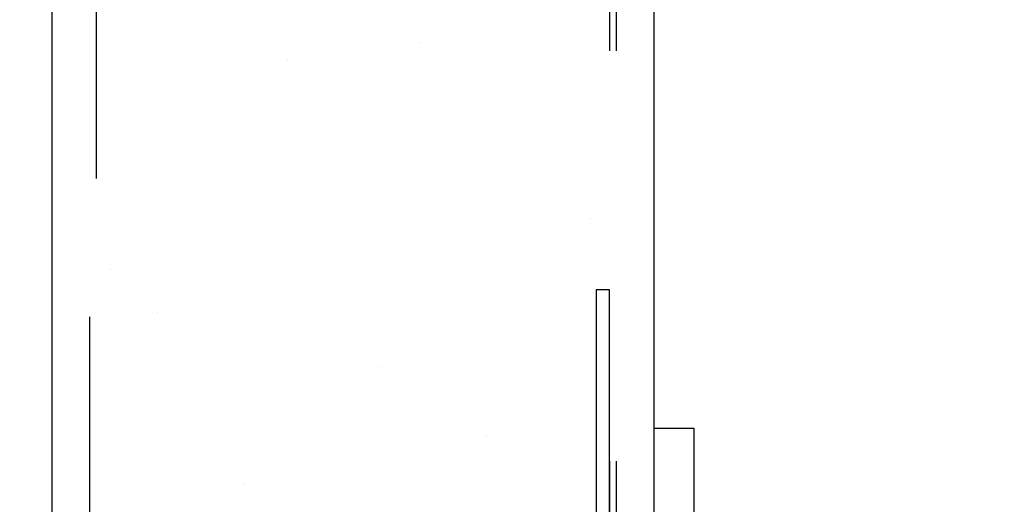
# Model space of a CAD drawing. Units: inches. Extents: x 166.4 to 197.4, y 230.5 to 250.9.
# Drawn here: x 190.7 to 191, y 244 to 244.2 of the extents above; entities that cross this region are included whole.
import ezdxf
from ezdxf import colors
from ezdxf.entities.mleader import LeaderData, LeaderLine
from ezdxf.math import Vec2, Vec3

# ---------------------------------------------------------------- set-up
doc = ezdxf.new("R2010")
doc.units = ezdxf.units.IN
doc.header["$LTSCALE"] = 0.25
doc.header["$MEASUREMENT"] = 0
doc.linetypes.add('HIDDEN', pattern=[0.375, 0.25, -0.125])
doc.layers.add('ANNOTATIONS', color=1, linetype='Continuous')
doc.layers.add('TS 125', color=7, linetype='Continuous')
doc.styles.add('ARIAL', font='arial.ttf', dxfattribs={"height": 0.09375})

msp = doc.modelspace()

# ---------------------------------------------------------------- hatches: boundary and pattern name
at = {"layer": 'TS 125'}
h = msp.add_hatch(dxfattribs=at)
h.set_pattern_fill('AR-SAND', color=256, scale=0.0625, style=0)
h.set_pattern_definition([(37.50000000000001, (166.3983262457201, 234.9391913452276), (-0.00393708488185051, 0.1204264855633224), [0, -0.095, 0, -0.10625, 0, -0.1015625]), (7.499999999999999, (166.3983262457201, 234.9391913452276), (0.1106110440792329, 0.1763841290768588), [0, -0.05125, 0, -0.085625, 0, -0.0328125]), (327.5, (166.3214512457201, 234.9391913452276), (0.1946338663594684, 0.0003536908460602672), [0, -0.03125, 0, -0.1125, 0, -0.146875]), (317.5, (166.3214512457201, 234.9391913452276), (0.1878829127857684, 0.05485472280839057), [0, -0.015625, 0, -0.07375, 0, -0.084375])])
edge = h.paths.add_edge_path()
edge.add_line((190.8966727233187, 245.3202483737711), (190.891362277462, 245.3180631945356))
edge.add_line((190.891362277462, 245.3180631945356), (190.8404265154093, 245.3689645542287))
edge.add_line((190.8404265154093, 245.3689645542287), (190.8404265154093, 245.248982744132))
edge.add_line((190.8404265154093, 245.248982744132), (190.7967673468616, 245.292612498973))
edge.add_line((190.7967673468616, 245.292612498973), (190.7716736938133, 245.2825166734853))
edge.add_line((190.7716736938134, 245.2825166734853), (190.7716736938134, 244.9167420861235))
edge.add_line((190.7716736938134, 244.9167420861235), (190.7766736938134, 244.9117420861235))
edge.add_line((190.7766736938134, 244.9117420861235), (190.7766736938134, 244.8860726687411))
edge.add_line((190.7766736938134, 244.8860726687411), (190.7716736938134, 244.8810726687411))
edge.add_line((190.7716736938134, 244.8810726687411), (190.7716736938134, 244.4479920861235))
edge.add_line((190.7716736938134, 244.4479920861235), (190.7766736938134, 244.4429920861235))
edge.add_line((190.7766736938134, 244.4429920861235), (190.7766736938134, 244.4173226687411))
edge.add_line((190.7766736938134, 244.4173226687411), (190.7716736938134, 244.4123226687411))
edge.add_line((190.7716736938134, 244.4123226687411), (190.7716736938134, 243.9792420861235))
edge.add_line((190.7716736938134, 243.9792420861235), (190.7766736938134, 243.9742420861235))
edge.add_line((190.7766736938134, 243.9742420861235), (190.7766736938134, 243.9485726687411))
edge.add_line((190.7766736938134, 243.9485726687411), (190.7716736938134, 243.9435726687411))
edge.add_line((190.7716736938134, 243.9435726687411), (190.7716736938134, 243.5068338898424))
edge.add_ellipse((190.7799549438134, 243.5068338898424), major_axis=(0.005855728031701059, -0.005855728031701059), ratio=0.9999999999999768, start_angle=225.0000000000007, end_angle=383.1194125942296)
edge.add_line((190.7876396338793, 243.5037476882689), (190.803093526397, 243.542228121735))
edge.add_line((190.803093526397, 243.542228121735), (190.8074044739107, 243.542228121735))
edge.add_line((190.8074044739107, 243.542228121735), (190.7908863729997, 243.5008598112478))
edge.add_ellipse((190.7953847769126, 243.4990636274323), major_axis=(0.003425048471372886, -0.003425048471372888), ratio=0.9999999999999466, start_angle=203.2334910116857, end_angle=280.6996020724521)
edge.add_ellipse((190.7953847769126, 243.4990636274323), major_axis=(0.003425048471372266, -0.003425048471372267), ratio=0.999999999999966, start_angle=280.6996020723768, end_angle=314.999999999999)
edge.add_line((190.7953847769126, 243.4942198774323), (190.8129789682894, 243.4942198774323))
edge.add_ellipse((190.8129789682894, 243.4990636274323), major_axis=(0.003425048471371596, 0.003425048471371594), ratio=0.9999999999998997, start_angle=224.9999999999766, end_angle=303.1109304930079)
edge.add_line((190.8177188116442, 243.4980657301257), (190.8274650248373, 243.544358593662))
edge.add_ellipse((190.8447425183564, 243.5407210970282), major_axis=(0.01248485410532483, -0.01248485410532484), ratio=0.9999999999999831, start_angle=56.76403549953261, end_angle=213.1109304930526, ccw=False)
edge.add_line((190.862027908675, 243.5443208811321), (190.8716586610727, 243.4980760760409))
edge.add_ellipse((190.8764006708061, 243.4990636274323), major_axis=(0.003425048471371041, 0.003425048471371039), ratio=0.9999999999999947, start_angle=146.7640354995541, end_angle=225.000000000033)
edge.add_line((190.8764006708061, 243.4942198774323), (190.8918289733188, 243.4942198774323))
edge.add_ellipse((190.8918289733188, 243.4990636274323), major_axis=(0.003425048471373004, -0.003425048471373004), ratio=0.9999999999999938, start_angle=314.9999999999998, end_angle=405.0000000000002)
edge.add_line((190.8966727233187, 243.4990636274323), (190.8933914733188, 243.4990636274323))
edge.add_line((190.8933914733188, 243.4990636274323), (190.8933914733188, 244.0850011274323))
edge.add_line((190.8933914733188, 244.0850011274323), (190.8966727233188, 244.0850011274323))
edge.add_line((190.8966727233187, 244.0850011274323), (190.8966727233187, 244.4434207703562))
edge.add_line((190.8966727233187, 244.4434207703562), (190.8966727233187, 244.4726993340603))
edge.add_ellipse((190.9013602233188, 244.4700664760506), major_axis=(0.003314563036812406, 0.003314563036812406), ratio=0.9999999999999728, start_angle=408.0093506509984, end_angle=494.9999999999992, ccw=False)
edge.add_line((190.9011141345772, 244.4747475118955), (191.1671492824798, 244.488733359671))
edge.add_ellipse((191.1669852233188, 244.4918540502343), major_axis=(0.002209708691207901, 0.002209708691207901), ratio=0.9999999999999228, start_angle=228.0093506510173, end_angle=314.9999999999978)
edge.add_line((191.1701102233188, 244.4918540502343), (191.1701102233188, 244.5713964612139))
edge.add_ellipse((191.1669852233188, 244.5713964612139), major_axis=(0.002209708691208122, -0.002209708691208124), ratio=0.9999999999998995, start_angle=405.000000000003, end_angle=491.9906493489927)
edge.add_line((191.1671492824798, 244.5745171517772), (190.8984849073308, 244.588641221785))
edge.add_ellipse((190.9013602233188, 244.5931840353975), major_axis=(0.003314563036811297, 0.003314563036811295), ratio=0.9999999999999911, start_angle=134.9999999999989, end_angle=221.9906493489812, ccw=False)
edge.add_line((190.8966727233187, 244.5931840353976), (190.8966727233187, 244.6192020203562))
edge.add_line((190.8966727233187, 244.6192020203562), (190.8966727233187, 245.3202483737711))
edge = h.paths.add_edge_path()
edge.add_line((190.8966727233187, 246.6504316787785), (190.8933914733188, 246.6504316787785))
edge.add_line((190.8933914733188, 246.6504316787785), (190.8933914733188, 247.2363691787785))
edge.add_line((190.8933914733188, 247.2363691787785), (190.8966701949446, 247.2363691787785))
edge.add_ellipse((190.8917899108187, 247.2362120649323), major_axis=(0.003452669830012469, 0.003452669830012467), ratio=0.9999999999999837, start_angle=316.8439197453249, end_angle=405.0000000000005)
edge.add_line((190.8917899108187, 247.2410948774323), (190.864596503021, 247.2410948774323))
edge.add_ellipse((190.8668593010849, 247.2459776899323), major_axis=(0.003452669830013229, -0.003452669830013231), ratio=0.9999999999999396, start_angle=241.00000000000318, end_angle=314.99999999999824, ccw=False)
edge.add_line((190.8621656404601, 247.2446318044059), (190.8501494349892, 247.2865372929253))
edge.add_ellipse((190.8447423379496, 247.2849868327988), major_axis=(0.003977475644173086, 0.003977475644173084), ratio=0.999999999999962, start_angle=330.9999999999889, end_angle=478.9999999999873)
edge.add_line((190.8393352409099, 247.2865372929253), (190.826695323764, 247.2424566633015))
edge.add_ellipse((190.8226253748143, 247.2459776899323), major_axis=(0.003452669830012607, -0.003452669830012608), ratio=0.9999999999999594, start_angle=315.0000000000119, end_angle=389.0000000000141, ccw=False)
edge.add_line((190.8226253748143, 247.2410948774323), (190.7949548894825, 247.2410948774323))
edge.add_ellipse((190.7949548894825, 247.2362511274323), major_axis=(0.003425048471372847, 0.003425048471372841), ratio=0.999999999999915, start_angle=405.000000000009, end_angle=517.0000000000002)
edge.add_line((190.7904638426869, 247.2344366267455), (190.7951155068338, 247.2229233539688))
edge.add_line((190.7951155068338, 247.2229233539688), (190.807968811472, 247.191110308636))
edge.add_line((190.807968811472, 247.191110308636), (190.8032906741496, 247.191110308636))
edge.add_line((190.8032906741496, 247.191110308636), (190.7907411837854, 247.2229232659739))
edge.add_line((190.7907411837854, 247.2229232659739), (190.7876584743112, 247.2307379343102))
edge.add_ellipse((190.7799549438134, 247.2276990661934), major_axis=(0.00585572803170162, 0.00585572803170162), ratio=0.9999999999999866, start_angle=336.5281101669518, end_angle=494.9999999999997)
edge.add_line((190.7716736938134, 247.2276990661935), (190.7716736938134, 247.2229228824076))
edge.add_line((190.7716736938134, 247.2229228824076), (190.7716736938134, 246.7917420861235))
edge.add_line((190.7716736938134, 246.7917420861235), (190.7766736938134, 246.7867420861235))
edge.add_line((190.7766736938134, 246.7867420861235), (190.7766736938134, 246.7610726687411))
edge.add_line((190.7766736938134, 246.7610726687411), (190.7716736938134, 246.7560726687411))
edge.add_line((190.7716736938134, 246.7560726687411), (190.7716736938134, 246.3229920861235))
edge.add_line((190.7716736938134, 246.3229920861235), (190.7766736938134, 246.3179920861235))
edge.add_line((190.7766736938134, 246.3179920861235), (190.7766736938134, 246.2923226687411))
edge.add_line((190.7766736938134, 246.2923226687411), (190.7716736938134, 246.2873226687411))
edge.add_line((190.7716736938134, 246.2873226687411), (190.7716736938134, 245.8542420861235))
edge.add_line((190.7716736938134, 245.8542420861235), (190.7766736938134, 245.8492420861235))
edge.add_line((190.7766736938134, 245.8492420861235), (190.7766736938134, 245.8235726687411))
edge.add_line((190.7766736938134, 245.8235726687411), (190.7716736938134, 245.8185726687411))
edge.add_line((190.7716736938134, 245.8185726687411), (190.7716736938134, 245.5105633819603))
edge.add_line((190.7716736938134, 245.5105633819603), (190.7967673468617, 245.520659207448))
edge.add_line((190.7967673468617, 245.520659207448), (190.8404265154093, 245.477029452607))
edge.add_line((190.8404265154093, 245.477029452607), (190.8404265154093, 245.5970112627036))
edge.add_line((190.8404265154093, 245.5970112627036), (190.891362277462, 245.5461099030106))
edge.add_line((190.891362277462, 245.5461099030106), (190.8966727233187, 245.5482950822461))
edge.add_line((190.8966727233187, 245.5482950822461), (190.8966727233187, 246.1216238953562))
edge.add_line((190.8966727233187, 246.1216238953562), (190.8966727233187, 246.1509024590602))
edge.add_ellipse((190.9013602233188, 246.1482696010507), major_axis=(0.003314563036812406, 0.003314563036812406), ratio=0.9999999999999728, start_angle=408.0093506509984, end_angle=494.9999999999992, ccw=False)
edge.add_line((190.9011141345772, 246.1529506368956), (191.1671492824798, 246.166936484671))
edge.add_ellipse((191.1669852233188, 246.1700571752343), major_axis=(0.002209708691207901, 0.002209708691207901), ratio=0.9999999999999228, start_angle=228.0093506510173, end_angle=314.9999999999978)
edge.add_line((191.1701102233187, 246.1700571752343), (191.1701102233187, 246.2495995862139))
edge.add_ellipse((191.1669852233188, 246.2495995862139), major_axis=(0.002209708691208122, -0.002209708691208124), ratio=0.9999999999998995, start_angle=405.000000000003, end_angle=491.9906493489927)
edge.add_line((191.1671492824798, 246.2527202767772), (190.8984849073308, 246.266844346785))
edge.add_ellipse((190.9013602233188, 246.2713871603976), major_axis=(0.003314563036811297, 0.003314563036811295), ratio=0.9999999999999911, start_angle=134.9999999999989, end_angle=221.9906493489812, ccw=False)
edge.add_line((190.8966727233187, 246.2713871603976), (190.8966727233187, 246.2974051453562))
edge.add_line((190.8966727233187, 246.2974051453562), (190.8966727233187, 246.6504316787785))

# ---------------------------------------------------------------- linework, layer by layer
for p, q in [((190.7577674438134, 245.278179097831), (190.7577674438134, 243.4926562584376)), ((190.9043289733188, 244.4434207703562), (190.9043289733188, 243.4926573774323)), ((190.9043289733188, 244.0514476758525), (190.9043289733188, 243.5030287259299)), ((190.9043289733188, 244.0514476758525), (190.9043289733188, 243.5030287259299)), ((190.9043289733188, 244.0514476758525), (190.9140474639203, 244.0514476758525)), ((190.9043289733188, 244.0514476758525), (190.9140474639203, 244.0514476758525)), ((190.9140474639203, 244.0514476758525), (190.9140474639203, 243.7366789242562)), ((190.9140474639203, 244.0514476758525), (190.9140474639203, 243.7366789242562))]:
    msp.add_line(p, q, dxfattribs=at)
at = {"layer": 'TS 125', "linetype": 'HIDDEN', "ltscale": 0.125}
for p, q in [((190.8935477233188, 244.4434207703562), (190.8935477233188, 243.4990636274323)), ((190.8951102233188, 244.4434207703562), (190.8951102233188, 243.4975011274323)), ((190.7669861938134, 243.9785948774323), (190.7669861938134, 244.4129698774323)), ((190.7685486938134, 244.4123226687411), (190.7685486938134, 243.9792420861235))]:
    msp.add_line(p, q, dxfattribs=at)
at = {"layer": 'TS 125'}
msp.add_lwpolyline([(190.8935477233188, 244.0851582412785), (190.8902664733187, 244.0851582412785), (190.8902664733187, 243.4992207412785), (190.8935477233188, 243.4992207412785)], close=True, dxfattribs=at)

# ---------------------------------------------------------------- leaders
at = {"layer": 'ANNOTATIONS'}
ml = msp.add_multileader_mtext('Standard', dxfattribs=at)
ml.set_content('TONGUE & GROOVE JOINT WITH RUBBER JOINT SEAL', color=256, style='ARIAL')
ml.set_leader_properties()
ml.build(insert=Vec2(0, 0))
ml.multileader.update_dxf_attribs({"dogleg_length": 0.36, "arrow_head_size": 0.09375})
ctx = ml.context
ctx.base_point, ctx.char_height, ctx.arrow_head_size, ctx.landing_gap_size, ctx.plane_origin = Vec3(188.2693853287413, 244.0765867833015), 0.09375, 0.09375, 0.09, Vec3(187.6619371795907, 242.8620967264546)
ctx.text_align_type = 2
notes = []
notes.append((ctx, [(1, (1, 1, 0), (189.8736554409687, 244.0765867833015), (-1, 0), 0.09795701536516843, [(0, [(190.8368422356188, 243.5125431596501)], 0, [])])]))
ctx.mtext.insert, ctx.mtext.width, ctx.mtext.alignment, ctx.mtext.flow_direction = Vec3(189.6856984256035, 244.1242611523329), 1.592652169790513, 3, 5
for ctx, leaders in notes:
    for number, flags, end, landing, length, lines in leaders:
        leader = LeaderData()
        leader.index, (leader.has_last_leader_line, leader.has_dogleg_vector, leader.attachment_direction) = number, flags
        leader.last_leader_point, leader.dogleg_vector, leader.dogleg_length = Vec3(end), Vec3(landing), length
        for number, points, colour, breaks in lines:
            line = LeaderLine()
            line.index, line.vertices, line.color, line.breaks = number, Vec3.list(points), colors.encode_raw_color(colour), breaks
            leader.lines.append(line)
        ctx.leaders.append(leader)

doc.saveas('drawing.dxf')
